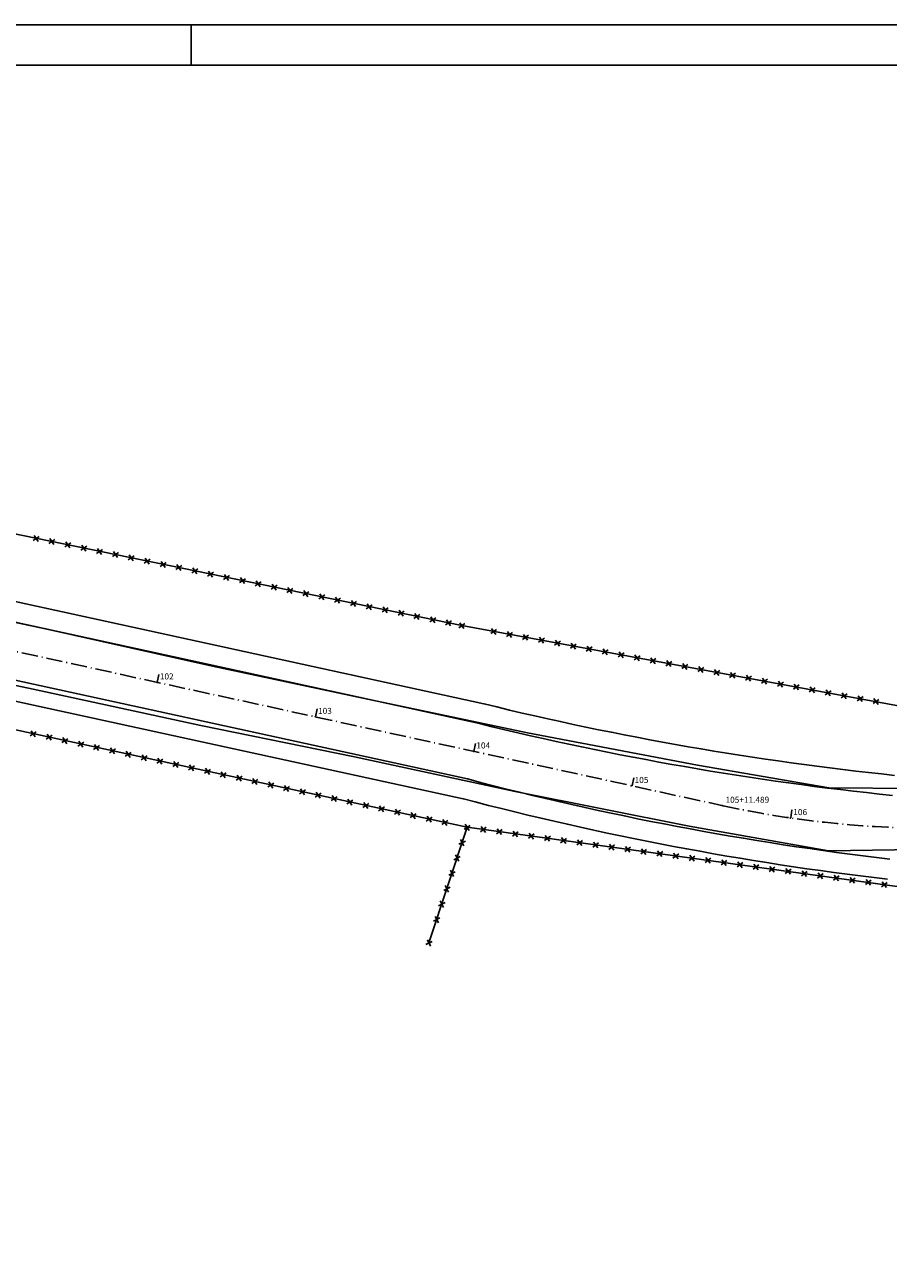
# Model space of a CAD drawing. Extents: x 190336 to 193224, y 1656443 to 1656814.
# Drawn here: x 191961 to 192067, y 1656587 to 1656740 of the extents above; entities that cross this region are included whole.
import ezdxf

# ---------------------------------------------------------------- set-up
doc = ezdxf.new("R2010")
doc.units = 0
doc.header["$MEASUREMENT"] = 0
doc.linetypes.add('LIN0', pattern=[0])
doc.linetypes.add('LIN3', pattern=[3, 2, -0.5, 0, -0.5])
doc.layers.get('0').update_dxf_attribs({"linetype": 'CONTINUOUS'})
for name, color, linetype in [('_TG', 7, 'LIN0'), ('BORDO_DE_RUA', 1, 'CONTINUOUS'), ('CERCA', 2, 'CONTINUOUS'), ('COTAS', 2, 'CONTINUOUS'), ('EIXOPROJ', 4, 'LIN3')]:
    doc.layers.add(name, color=color, linetype=linetype)
doc.styles.add('ROMANS', font='romans')

# ---------------------------------------------------------------- blocks, each defined once
blk = doc.blocks.new('CERCA')
at = {"layer": 'CERCA'}
for p, q in [((0.00063, -0.00063), (-0.00063, 0.00063)), ((-0.00063, -0.00063), (0.00063, 0.00063))]:
    blk.add_line(p, q, dxfattribs=at)
blk = doc.blocks.new('ESTACA')
at = {"color": 4}
blk.add_line((0, 1), (0, 0), dxfattribs=at)
blk = doc.blocks.new('SIMB5')
at = {"color": 0}
blk.add_point((0, 0), dxfattribs=at)
for tag in ['COTA', 'PONTO', 'DESC']:
    blk.add_attdef(tag, (0, 0), '', height=1)

msp = doc.modelspace()

# ---------------------------------------------------------------- linework, layer by layer
at = {"linetype": 'Continuous'}
msp.add_line((191981.095, 1656734.861), (191981.095, 1656739.861), dxfattribs=at)
at = {"color": 6}
msp.add_line((192160.72, 1656734.861), (191763.22, 1656734.861), dxfattribs=at)
at = {"color": 2}
msp.add_lwpolyline([(192165.72, 1656739.861), (191758.22, 1656739.861), (191758.22, 1656591.361), (191749.72, 1656586.953)], dxfattribs=at)
at = {"layer": 'BORDO_DE_RUA', "ltscale": 0.4}
for p, q in [((191943.784, 1656669.35, 21.87), (191963.118, 1656665.298, 21.83)), ((191963.118, 1656665.298, 21.83), (191983.747, 1656660.668, 21.73)), ((191943.273, 1656661.729, 21.723), (191961.595, 1656657.837, 21.768)), ((191983.747, 1656660.668, 21.73), (192002.531, 1656656.677, 21.799)), ((191961.595, 1656657.837, 21.768), (191982.295, 1656653.349, 21.763)), ((192002.531, 1656656.677, 21.799), (192022.634, 1656652.451, 21.742)), ((191982.295, 1656653.349, 21.763), (192001.283, 1656649.462, 21.57)), ((192022.634, 1656652.451, 21.742), (192043.63, 1656648.427, 21.591)), ((192001.283, 1656649.462, 21.57), (192021.121, 1656645.199, 21.689)), ((192043.63, 1656648.427, 21.591), (192059.865, 1656645.654, 21.463)), ((192021.121, 1656645.199, 21.689), (192042.6, 1656640.896, 21.549)), ((192059.865, 1656645.654, 21.463), (192081.511, 1656645.502, 21.507)), ((192042.6, 1656640.896, 21.549), (192059.828, 1656637.887, 21.783)), ((192059.828, 1656637.887, 21.783), (192082.605, 1656638.238, 21.688))]:
    msp.add_line(p, q, dxfattribs=at)
at = {"layer": 'CERCA', "ltscale": 0.4}
for p, q in [((191784.057, 1656712.922, 3.313), (192014.532, 1656665.672, 22.608)), ((191887.313, 1656668.309), (192015.204, 1656640.775, 21.863)), ((192014.532, 1656665.672, 22.608), (192094.049, 1656651.091, 22.063)), ((192015.204, 1656640.775, 21.863), (192010.481, 1656626.494, 21.465)), ((192015.204, 1656640.775), (192088.075, 1656630.76, 21.504))]:
    msp.add_line(p, q, dxfattribs=at)
at = {"layer": 'COTAS', "color": 3, "linetype": 'Continuous'}
for centre, radius, start, end in [((192106.564, 1657018.849), 373.656, 256.18026, 264.07153), ((192111.744, 1657012.926), 381.191, 255.23328, 263.274)]:
    msp.add_arc(centre, radius, start, end, dxfattribs=at)
at = {"layer": 'COTAS', "color": 4, "linetype": 'Continuous'}
for centre, radius, start, end in [((192106.564, 1657018.849), 376.156, 256.18026, 264.07153), ((192111.744, 1657012.926), 378.691, 255.23328, 263.274)]:
    msp.add_arc(centre, radius, start, end, dxfattribs=at)
at = {"layer": 'EIXOPROJ', "color": 3, "linetype": 'Continuous'}
for p, q in [((191782.797, 1656707.143), (192017.245, 1656656.024)), ((191780.241, 1656695.418), (192014.689, 1656644.299))]:
    msp.add_line(p, q, dxfattribs=at)
at = {"layer": 'EIXOPROJ', "color": 4, "linetype": 'Continuous'}
for p, q in [((191782.265, 1656704.7), (192016.713, 1656653.581)), ((191780.773, 1656697.861), (192015.221, 1656646.742))]:
    msp.add_line(p, q, dxfattribs=at)
at = {"layer": 'EIXOPROJ'}
msp.add_line((191781.519, 1656701.281), (192046.804, 1656643.438), dxfattribs=at)
msp.add_arc((192072.475, 1656761.172), 120.5, 257.69974, 305.46107, dxfattribs=at)

# ---------------------------------------------------------------- block references
at = {"layer": '_TG', "color": 3}
ref = msp.add_blockref('SIMB5', (191976.896, 1656658.681), dxfattribs=at)
ref.add_attrib('PONTO', '102', (191977.246, 1656659.031), dxfattribs={"color": 1, "height": 0.75, "style": 'ROMANS'})
ref = msp.add_blockref('SIMB5', (191996.437, 1656654.42), dxfattribs=at)
ref.add_attrib('PONTO', '103', (191996.787, 1656654.77), dxfattribs={"color": 1, "height": 0.75, "style": 'ROMANS'})
ref = msp.add_blockref('SIMB5', (192015.978, 1656650.159), dxfattribs=at)
ref.add_attrib('PONTO', '104', (192016.328, 1656650.509), dxfattribs={"color": 1, "height": 0.75, "style": 'ROMANS'})
ref = msp.add_blockref('SIMB5', (192035.519, 1656645.899), dxfattribs=at)
ref.add_attrib('PONTO', '105', (192035.869, 1656646.249), dxfattribs={"color": 1, "height": 0.75, "style": 'ROMANS'})
ref = msp.add_blockref('SIMB5', (192046.744, 1656643.451), dxfattribs=at)
ref.add_attrib('PONTO', '105+11.489', (192047.094, 1656643.801), dxfattribs={"color": 1, "height": 0.75, "style": 'ROMANS'})
ref = msp.add_blockref('SIMB5', (192055.117, 1656641.933), dxfattribs=at)
ref.add_attrib('PONTO', '106', (192055.467, 1656642.283), dxfattribs={"color": 1, "height": 0.75, "style": 'ROMANS'})
at = {"layer": 'CERCA', "ltscale": 0.4, "xscale": 500, "yscale": 500, "zscale": 500}
for p, rotation in [((191961.965, 1656676.449), 348.4143674583047), ((191963.924, 1656676.048), 348.4143674583047), ((191965.883, 1656675.646), 348.4143674583047), ((191967.843, 1656675.244), 348.4143674583047), ((191969.802, 1656674.843), 348.4143674583047), ((191971.761, 1656674.441), 348.4143674583047), ((191973.72, 1656674.039), 348.4143674583047), ((191975.68, 1656673.638), 348.4143674583047), ((191977.639, 1656673.236), 348.4143674583047), ((191979.598, 1656672.834), 348.4143674583047), ((191981.557, 1656672.433), 348.4143674583047), ((191983.517, 1656672.031), 348.4143674583047), ((191985.476, 1656671.629), 348.4143674583047), ((191987.435, 1656671.228), 348.4143674583047), ((191989.394, 1656670.826), 348.4143674583047), ((191991.354, 1656670.424), 348.4143674583047), ((191993.313, 1656670.023), 348.4143674583047), ((191995.272, 1656669.621), 348.4143674583047), ((191997.231, 1656669.219), 348.4143674583047), ((191999.191, 1656668.818), 348.4143674583047), ((192001.15, 1656668.416), 348.4143674583047), ((192003.109, 1656668.014), 348.4143674583047), ((192005.068, 1656667.613), 348.4143674583047), ((192007.028, 1656667.211), 348.4143674583047), ((192008.987, 1656666.809), 348.4143674583047), ((192010.946, 1656666.408), 348.4143674583047), ((192012.905, 1656666.006), 348.4143674583047), ((192014.532, 1656665.672, 22.608), 349.6091295140878), ((192018.466, 1656664.951), 349.6091295140878), ((192020.434, 1656664.59), 349.6091295140878), ((192022.401, 1656664.23), 349.6091295140878), ((192024.368, 1656663.869), 349.6091295140878), ((192026.335, 1656663.508), 349.6091295140878), ((192028.302, 1656663.147), 349.6091295140878), ((192030.27, 1656662.787), 349.6091295140878), ((192032.237, 1656662.426), 349.6091295140878), ((192034.204, 1656662.065), 349.6091295140878), ((192036.171, 1656661.704), 349.6091295140878), ((192038.138, 1656661.344), 349.6091295140878), ((192040.106, 1656660.983), 349.6091295140878), ((192042.073, 1656660.622), 349.6091295140878), ((192044.04, 1656660.262), 349.6091295140878), ((192046.007, 1656659.901), 349.6091295140878), ((192047.974, 1656659.54), 349.6091295140878), ((192049.942, 1656659.179), 349.6091295140878), ((192051.909, 1656658.819), 349.6091295140878), ((192053.876, 1656658.458), 349.6091295140878), ((192055.843, 1656658.097), 349.6091295140878), ((192057.81, 1656657.737), 349.6091295140878), ((192059.778, 1656657.376), 349.6091295140878), ((192061.745, 1656657.015), 349.6091295140878), ((192063.712, 1656656.654), 349.6091295140878), ((192065.679, 1656656.294), 349.6091295140878), ((191961.611, 1656652.313), 347.8502732594939), ((191963.566, 1656651.892), 347.8502732594939), ((191965.521, 1656651.471), 347.8502732594939), ((191967.476, 1656651.05), 347.8502732594939), ((191969.431, 1656650.63), 347.8502732594939), ((191971.387, 1656650.209), 347.8502732594939), ((191973.342, 1656649.788), 347.8502732594939), ((191975.297, 1656649.367), 347.8502732594939), ((191977.252, 1656648.946), 347.8502732594939), ((191979.207, 1656648.525), 347.8502732594939), ((191981.163, 1656648.104), 347.8502732594939), ((191983.118, 1656647.683), 347.8502732594939), ((191985.073, 1656647.262), 347.8502732594939), ((191987.028, 1656646.841), 347.8502732594939), ((191988.983, 1656646.42), 347.8502732594939), ((191990.939, 1656645.999), 347.8502732594939), ((191992.894, 1656645.578), 347.8502732594939), ((191994.849, 1656645.157), 347.8502732594939), ((191996.804, 1656644.736), 347.8502732594939), ((191998.759, 1656644.316), 347.8502732594939), ((192000.715, 1656643.895), 347.8502732594939), ((192002.67, 1656643.474), 347.8502732594939), ((192004.625, 1656643.053), 347.8502732594939), ((192006.58, 1656642.632), 347.8502732594939), ((192008.535, 1656642.211), 347.8502732594939), ((192010.491, 1656641.79), 347.8502732594939), ((192012.446, 1656641.369), 347.8502732594939), ((192015.204, 1656640.775, 21.863), 347.8502732594939), ((192017.185, 1656640.503), 352.1743617284463), ((192019.167, 1656640.231), 352.1743617284463), ((192021.148, 1656639.958), 352.1743617284463), ((192014.576, 1656638.876), 251.699043626136), ((192023.13, 1656639.686), 352.1743617284463), ((192025.111, 1656639.414), 352.1743617284463), ((192027.092, 1656639.141), 352.1743617284463), ((192029.074, 1656638.869), 352.1743617284463), ((192031.055, 1656638.597), 352.1743617284463), ((192033.036, 1656638.324), 352.1743617284463), ((192013.948, 1656636.977), 251.699043626136), ((192035.018, 1656638.052), 352.1743617284463), ((192036.999, 1656637.78), 352.1743617284463), ((192038.981, 1656637.507), 352.1743617284463), ((192040.962, 1656637.235), 352.1743617284463), ((192042.943, 1656636.963), 352.1743617284463), ((192044.925, 1656636.69), 352.1743617284463), ((192046.906, 1656636.418), 352.1743617284463), ((192048.887, 1656636.146), 352.1743617284463), ((192050.869, 1656635.873), 352.1743617284463), ((192052.85, 1656635.601), 352.1743617284463), ((192054.832, 1656635.329), 352.1743617284463), ((192013.32, 1656635.079), 251.699043626136), ((192056.813, 1656635.056), 352.1743617284463), ((192058.794, 1656634.784), 352.1743617284463), ((192060.776, 1656634.512), 352.1743617284463), ((192062.757, 1656634.24), 352.1743617284463), ((192064.738, 1656633.967), 352.1743617284463), ((192066.72, 1656633.695), 352.1743617284463), ((192012.692, 1656633.18), 251.699043626136), ((192012.064, 1656631.281), 251.699043626136), ((192011.436, 1656629.382), 251.699043626136), ((192010.481, 1656626.494, 21.465), 251.699043626136)]:
    msp.add_blockref('CERCA', p, dxfattribs=dict(at, rotation=rotation))
at = {"layer": 'COTAS', "color": 2}
for p, rotation in [((191976.928, 1656658.674), 347.6997385910919), ((191996.469, 1656654.413), 347.6997385910919), ((192016.01, 1656650.152), 347.6997385910919), ((192035.551, 1656645.892), 347.6997385910919), ((192055.148, 1656641.924), 351.7329410217768)]:
    msp.add_blockref('ESTACA', p, dxfattribs=dict(at, rotation=rotation))

doc.saveas('drawing.dxf')
